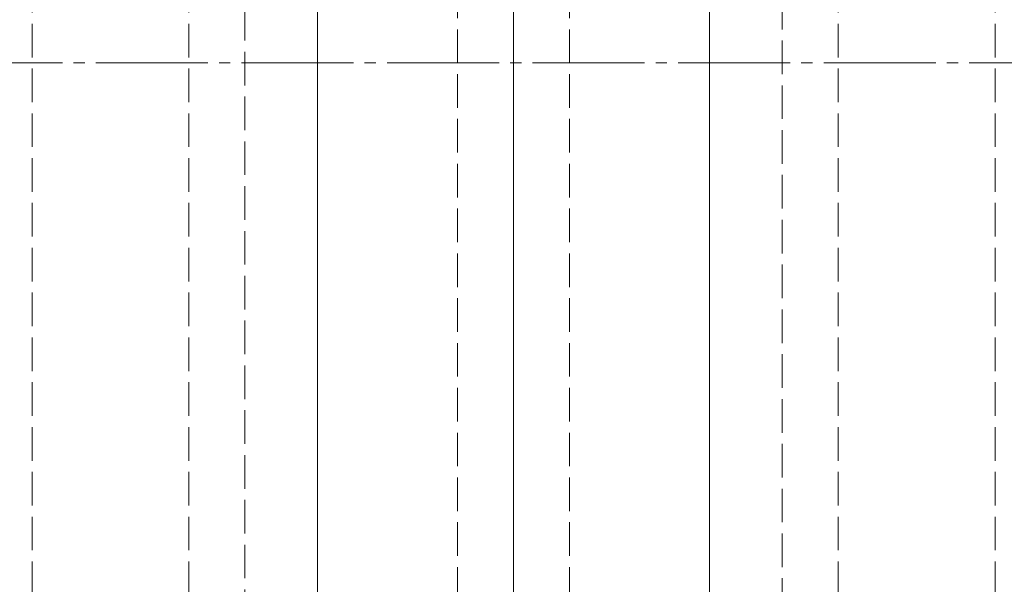
# Model space of a CAD drawing. Extents: x 0 to 1980, y 0 to 3206.
# Drawn here: x 1460 to 1548, y 1029 to 1079 of the extents above; entities that cross this region are included whole.
import ezdxf

# ---------------------------------------------------------------- set-up
doc = ezdxf.new("R2010")
doc.units = 0
doc.linetypes.add('YCENTER_1', pattern=[13, 10, -1, 1, -1])
doc.linetypes.add('YHIDDEN_1', pattern=[4, 3, -1])
for name, color, linetype, lineweight in [('YKK_12', 2, 'CONTINUOUS', 13), ('YKK_13', 4, 'CONTINUOUS', 13), ('YSS_K', 3, 'CONTINUOUS', 13)]:
    doc.layers.add(name, color=color, linetype=linetype, lineweight=lineweight)

msp = doc.modelspace()

# ---------------------------------------------------------------- linework, layer by layer
at = {"layer": 'YKK_12'}
msp.add_line((1504.108092595514, 973.0984534923725), (1504.10809259551, 1178.098453492372), dxfattribs=at)
at = {"layer": 'YKK_12', "linetype": 'YHIDDEN_1'}
for p, q in [((1499.108092595512, 975.5984534923753), (1499.108092595512, 1175.598453492376)), ((1509.108092595512, 975.5984534923753), (1509.108092595512, 1175.598453492376))]:
    msp.add_line(p, q, dxfattribs=at)
at = {"layer": 'YKK_13'}
for p, q in [((1486.608092595514, 973.4252557327878), (1486.608092595514, 1177.771651251963)), ((1521.608092595515, 1177.771651251963), (1521.608092595515, 973.4252557327878))]:
    msp.add_line(p, q, dxfattribs=at)
at = {"layer": 'YKK_13', "linetype": 'YHIDDEN_1'}
for p, q in [((1461.108092595508, 1171.098453492375), (1461.108092595508, 980.0984534923753)), ((1547.108092595508, 1171.098453492375), (1547.108092595508, 980.0984534923753)), ((1480.108092386892, 1168.598453909608), (1480.108092386892, 982.5984530751427)), ((1528.108092804125, 982.5984530751427), (1528.108092804125, 1168.598453909608)), ((1475.108093429973, 984.0984561149796), (1475.108093429973, 1167.098450869771)), ((1533.108091761042, 1167.098450869771), (1533.108091761042, 984.0984561149796))]:
    msp.add_line(p, q, dxfattribs=at)
at = {"layer": 'YSS_K', "linetype": 'YCENTER_1'}
msp.add_line((1271.808618745887, 1075.598453492376), (1714.5, 1075.598453492375), dxfattribs=at)

doc.saveas('drawing.dxf')
